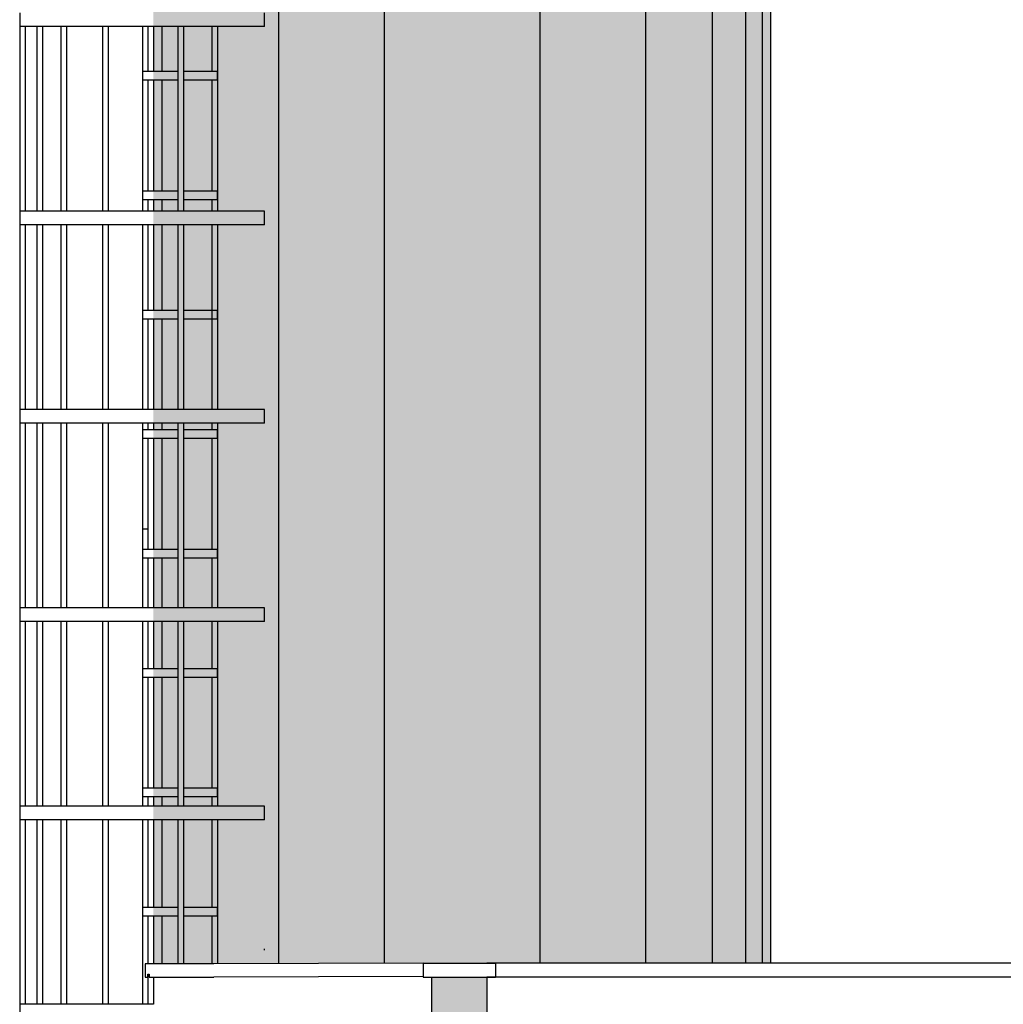
# Model space of a CAD drawing. Extents: x -445 to 273, y -835 to -512.
# Drawn here: x -38 to -34, y -805 to -801 of the extents above; entities that cross this region are included whole.
import ezdxf

# ---------------------------------------------------------------- set-up
doc = ezdxf.new("R2010")
doc.units = 0
doc.header["$LTSCALE"] = 0.2
doc.layers.get('0').update_dxf_attribs({"color": 6, "linetype": 'CONTINUOUS'})
for name, color, linetype in [('AR-ESQ', 2, 'CONTINUOUS'), ('AR-HATCH', 254, 'CONTINUOUS'), ('ARQ-ALV-CORTE', 5, 'CONTINUOUS'), ('ARQ-ALV-VISTA1', 1, 'CONTINUOUS'), ('ARQ-TLH-VISTA2', 1, 'CONTINUOUS'), ('ESCADA', 1, 'CONTINUOUS'), ('PORTAL_VTA_DIST', 2, 'CONTINUOUS'), ('PRES-AMA', 40, 'CONTINUOUS'), ('PRES-AZUL', 164, 'CONTINUOUS')]:
    doc.layers.add(name, color=color, linetype=linetype)
pattern_1 = [(0, (0, 0), (0, 6.985), [5.08, -1.905]), (90, (0, 0), (-6.985, 4e-16), [5.08, -1.905])]

msp = doc.modelspace()

# ---------------------------------------------------------------- hatches: boundary and pattern name
at = {"layer": 'AR-HATCH'}
h = msp.add_hatch(color=256, dxfattribs=at)
h.dxf.hatch_style = 1
h.paths.add_polyline_path([(-36.0269, -809.1746), (-35.827, -809.1746), (-35.827, -808.0846), (-35.8269, -804.8846), (-36.0269, -804.8846)])
at = {"layer": 'PRES-AMA'}
h = msp.add_hatch(color=256, dxfattribs=at)
h.dxf.hatch_style = 1
h.paths.add_polyline_path([(-37.0269, -799.1746), (-35.6363, -799.1746), (-36.8092, -804.8365), (-37.0269, -804.8346)])
h.paths.add_polyline_path([(-35.6363, -799.1746), (-35.2563, -799.1746), (-36.0569, -804.8346), (-36.8092, -804.8365)])
h.paths.add_polyline_path([(-35.2563, -799.1746), (-35.0163, -799.1746), (-35.7968, -804.8346), (-36.0569, -804.8346)])
h.paths.add_polyline_path([(-35.0163, -799.1746), (-34.8063, -799.1746), (-34.8063, -804.8346), (-35.7968, -804.8346)])
at = {"layer": 'PRES-AZUL'}
h = msp.add_hatch(dxfattribs=at)
h.set_pattern_fill('ANGLE', color=160)
h.set_pattern_definition(pattern_1)
h.paths.add_polyline_path([(-37.5082, -799.2706), (-37.5082, -799.3206), (-36.6269, -799.3206), (-36.6269, -799.2706)])
h.paths.add_polyline_path([(-37.5082, -799.9846), (-37.5082, -800.0346), (-36.6269, -800.0346), (-36.6269, -799.9846)])
h.paths.add_polyline_path([(-37.5082, -800.6986), (-37.5082, -800.7486), (-36.6269, -800.7486), (-36.6269, -800.6986)])
h.paths.add_polyline_path([(-37.5082, -801.4126), (-37.5082, -801.4626), (-36.6269, -801.4626), (-36.6269, -801.4126)])
edge = h.paths.add_edge_path()
edge.add_line((-36.8166, -799.3206), (-36.8166, -799.4746))
edge.add_line((-36.7966, -799.3206), (-36.7966, -799.4746))
edge.add_line((-37.0468, -799.3206), (-37.0468, -799.4746))
edge.add_line((-37.0668, -799.3206), (-37.0668, -799.4746))
edge.add_line((-36.9187, -799.5046), (-36.7966, -799.5046))
edge.add_line((-36.7966, -799.5046), (-36.7966, -799.4746))
edge.add_line((-36.7966, -799.4746), (-36.9187, -799.4746))
edge.add_line((-36.9387, -799.4746), (-37.0668, -799.4746))
edge.add_line((-37.0668, -799.4746), (-37.0668, -799.5046))
edge.add_line((-37.0668, -799.5046), (-36.9387, -799.5046))
edge.add_line((-36.8166, -799.5046), (-36.8166, -799.9046))
edge.add_line((-36.7966, -799.4746), (-36.7966, -799.9046))
edge.add_line((-37.0468, -799.5046), (-37.0468, -799.9046))
edge.add_line((-37.0668, -799.5046), (-37.0668, -799.9046))
edge.add_line((-36.9187, -799.9346), (-36.7966, -799.9346))
edge.add_line((-36.7966, -799.9346), (-36.7966, -799.9046))
edge.add_line((-36.7966, -799.9046), (-36.9187, -799.9046))
edge.add_line((-36.9387, -799.9046), (-37.0668, -799.9046))
edge.add_line((-37.0668, -799.9046), (-37.0668, -799.9346))
edge.add_line((-37.0668, -799.9346), (-36.9387, -799.9346))
edge.add_line((-36.8166, -800.0346), (-36.8166, -800.3346))
edge.add_line((-36.8166, -799.9346), (-36.8166, -799.9846))
edge.add_line((-36.7966, -800.0346), (-36.7966, -800.3346))
edge.add_line((-36.7966, -799.9046), (-36.7966, -799.9846))
edge.add_line((-37.0468, -800.0346), (-37.0468, -800.3346))
edge.add_line((-37.0468, -799.9346), (-37.0468, -799.9846))
edge.add_line((-37.0668, -800.0346), (-37.0668, -800.3346))
edge.add_line((-37.0668, -799.9346), (-37.0668, -799.9846))
edge.add_line((-36.9187, -800.3646), (-36.7966, -800.3646))
edge.add_line((-36.7966, -800.3646), (-36.7966, -800.3346))
edge.add_line((-36.7966, -800.3346), (-36.9187, -800.3346))
edge.add_line((-36.9387, -800.3346), (-37.0668, -800.3346))
edge.add_line((-37.0668, -800.3346), (-37.0668, -800.3646))
edge.add_line((-37.0668, -800.3646), (-36.9387, -800.3646))
edge.add_line((-36.8166, -800.7486), (-36.8166, -800.7646))
edge.add_line((-36.8166, -800.3646), (-36.8166, -800.6986))
edge.add_line((-36.7966, -800.7486), (-36.7966, -800.7646))
edge.add_line((-36.7966, -800.3346), (-36.7966, -800.6986))
edge.add_line((-37.0468, -800.7486), (-37.0468, -800.7646))
edge.add_line((-37.0468, -800.3646), (-37.0468, -800.6986))
edge.add_line((-37.0668, -800.7486), (-37.0668, -800.7646))
edge.add_line((-37.0668, -800.3646), (-37.0668, -800.6986))
edge.add_line((-36.9187, -800.7946), (-36.7966, -800.7946))
edge.add_line((-36.7966, -800.7946), (-36.7966, -800.7646))
edge.add_line((-36.7966, -800.7646), (-36.9187, -800.7646))
edge.add_line((-36.9387, -800.7646), (-37.0668, -800.7646))
edge.add_line((-37.0668, -800.7646), (-37.0668, -800.7946))
edge.add_line((-37.0668, -800.7946), (-36.9387, -800.7946))
edge.add_line((-36.8166, -800.7946), (-36.8166, -801.1946))
edge.add_line((-36.7966, -800.7646), (-36.7966, -801.1946))
edge.add_line((-37.0468, -800.7946), (-37.0468, -801.1946))
edge.add_line((-37.0668, -800.7946), (-37.0668, -801.1946))
edge.add_line((-36.9187, -801.2252), (-36.7966, -801.2252))
edge.add_line((-36.7966, -801.2252), (-36.7966, -801.1952))
edge.add_line((-36.7966, -801.1952), (-36.9187, -801.1952))
edge.add_line((-36.9387, -801.1952), (-37.0668, -801.1952))
edge.add_line((-37.0668, -801.1952), (-37.0668, -801.2252))
edge.add_line((-37.0668, -801.2252), (-36.9387, -801.2252))
edge.add_line((-36.8166, -801.4626), (-36.8166, -801.6252))
edge.add_line((-36.8166, -801.2252), (-36.8166, -801.4126))
edge.add_line((-36.7966, -801.4626), (-36.7966, -801.6252))
edge.add_line((-36.7966, -801.1952), (-36.7966, -801.4126))
edge.add_line((-37.0468, -801.4626), (-37.0468, -801.6252))
edge.add_line((-37.0468, -801.2252), (-37.0468, -801.4126))
edge.add_line((-37.0668, -801.4626), (-37.0668, -801.6252))
edge.add_line((-37.0668, -801.2252), (-37.0668, -801.4126))
edge.add_line((-36.9187, -801.6546), (-36.7966, -801.6546))
edge.add_line((-36.7966, -801.6546), (-36.7966, -801.6246))
edge.add_line((-36.7966, -801.6246), (-36.9187, -801.6246))
edge.add_line((-36.9387, -801.6246), (-37.0668, -801.6246))
edge.add_line((-37.0668, -801.6246), (-37.0668, -801.6546))
edge.add_line((-37.0668, -801.6546), (-36.9387, -801.6546))
edge.add_line((-37.3402, -799.3206), (-37.3402, -799.9846))
edge.add_line((-37.3602, -799.3206), (-37.3602, -799.9846))
edge.add_line((-37.4882, -799.3206), (-37.4882, -799.9846))
edge.add_line((-37.4261, -799.3206), (-37.4261, -799.9846))
edge.add_line((-37.4461, -799.3206), (-37.4461, -799.9846))
edge.add_line((-37.1902, -799.3206), (-37.1902, -799.9846))
edge.add_line((-37.2102, -799.3206), (-37.2102, -799.9846))
edge.add_line((-36.9187, -799.3206), (-36.9187, -799.9846))
edge.add_line((-36.9387, -799.3206), (-36.9387, -799.9846))
edge.add_line((-37.3402, -800.0346), (-37.3402, -800.6986))
edge.add_line((-37.3602, -800.0346), (-37.3602, -800.6986))
edge.add_line((-37.4882, -800.0346), (-37.4882, -800.6986))
edge.add_line((-37.5082, -800.0346), (-37.5082, -800.6986))
edge.add_line((-37.4261, -800.0346), (-37.4261, -800.6986))
edge.add_line((-37.4461, -800.0346), (-37.4461, -800.6986))
edge.add_line((-37.1902, -800.0346), (-37.1902, -800.6986))
edge.add_line((-37.2102, -800.0346), (-37.2102, -800.6986))
edge.add_line((-36.9187, -800.0346), (-36.9187, -800.6986))
edge.add_line((-36.9387, -800.0346), (-36.9387, -800.6986))
edge.add_line((-37.3402, -800.7486), (-37.3402, -801.4126))
edge.add_line((-37.3602, -800.7486), (-37.3602, -801.4126))
edge.add_line((-37.4882, -800.7486), (-37.4882, -801.4126))
edge.add_line((-37.5082, -800.7486), (-37.5082, -801.4126))
edge.add_line((-37.4261, -800.7486), (-37.4261, -801.4126))
edge.add_line((-37.4461, -800.7486), (-37.4461, -801.4126))
edge.add_line((-37.1902, -800.7486), (-37.1902, -801.4126))
edge.add_line((-37.2102, -800.7486), (-37.2102, -801.4126))
edge.add_line((-36.9187, -800.7486), (-36.9187, -801.4126))
edge.add_line((-36.9387, -800.7486), (-36.9387, -801.4126))
edge.add_line((-37.0269, -801.4626), (-37.0269, -801.6246))
edge.add_line((-37.0269, -801.2252), (-37.0269, -801.4126))
edge.add_line((-37.0269, -800.7946), (-37.0269, -801.1952))
edge.add_line((-37.0269, -800.7486), (-37.0269, -800.7646))
edge.add_line((-37.0269, -800.3646), (-37.0269, -800.6986))
edge.add_line((-37.0269, -800.0346), (-37.0269, -800.3346))
edge.add_line((-37.0269, -799.9346), (-37.0269, -799.9846))
edge.add_line((-37.0269, -799.5046), (-37.0269, -799.9046))
edge.add_line((-37.0269, -799.3206), (-37.0269, -799.4746))
edge.add_line((-36.9969, -801.4626), (-36.9969, -801.6246))
edge.add_line((-36.9969, -801.2252), (-36.9969, -801.4126))
edge.add_line((-36.9969, -800.7946), (-36.9969, -801.1952))
edge.add_line((-36.9969, -800.7486), (-36.9969, -800.7646))
edge.add_line((-36.9969, -800.3646), (-36.9969, -800.6986))
edge.add_line((-36.9969, -800.0346), (-36.9969, -800.3346))
edge.add_line((-36.9969, -799.9346), (-36.9969, -799.9846))
edge.add_line((-36.9969, -799.5046), (-36.9969, -799.9046))
edge.add_line((-36.9969, -799.3206), (-36.9969, -799.4746))
h = msp.add_hatch(dxfattribs=at)
h.set_pattern_fill('ANGLE', color=160)
h.set_pattern_definition(pattern_1)
h.paths.add_polyline_path([(-36.9187, -799.4746), (-36.7966, -799.4746), (-36.7966, -799.5046), (-36.9187, -799.5046)])
h.paths.add_polyline_path([(-36.8166, -799.3206), (-36.7966, -799.3206), (-36.7966, -799.4746), (-36.8166, -799.4746)])
h.paths.add_polyline_path([(-36.8166, -799.5046), (-36.7966, -799.5046), (-36.7966, -799.9046), (-36.8166, -799.9046)])
h.paths.add_polyline_path([(-36.8166, -799.9346), (-36.7966, -799.9346), (-36.7966, -799.9846), (-36.8166, -799.9846)])
h.paths.add_polyline_path([(-36.9187, -799.9046), (-36.7966, -799.9046), (-36.7966, -799.9346), (-36.8166, -799.9346), (-36.9187, -799.9346)])
h.paths.add_polyline_path([(-37.0668, -799.9046), (-36.9387, -799.9046), (-36.9387, -799.9346), (-37.0668, -799.9346)])
h.paths.add_polyline_path([(-37.0668, -799.4746), (-36.9387, -799.4746), (-36.9387, -799.5046), (-37.0668, -799.5046)])
h.paths.add_polyline_path([(-37.0668, -799.3206), (-37.0468, -799.3206), (-37.0468, -799.4746), (-37.0668, -799.4746)])
h.paths.add_polyline_path([(-37.0668, -799.5046), (-37.0468, -799.5046), (-37.0468, -799.9046), (-37.0668, -799.9046)])
h.paths.add_polyline_path([(-37.0668, -799.9346), (-37.0468, -799.9346), (-37.0468, -799.9846), (-37.0668, -799.9846)])
h.paths.add_polyline_path([(-37.0668, -800.0346), (-37.0468, -800.0346), (-37.0468, -800.3346), (-37.0668, -800.3346)])
h.paths.add_polyline_path([(-37.0668, -800.3346), (-36.9387, -800.3346), (-36.9387, -800.3646), (-37.0668, -800.3646)])
h.paths.add_polyline_path([(-37.0668, -800.3646), (-37.0468, -800.3646), (-37.0468, -800.6986), (-37.0668, -800.6986)])
h.paths.add_polyline_path([(-36.9187, -800.3346), (-36.7966, -800.3346), (-36.7966, -800.3646), (-36.9187, -800.3646)])
h.paths.add_polyline_path([(-36.8166, -800.0346), (-36.7966, -800.0346), (-36.7966, -800.3346), (-36.8166, -800.3346)])
h.paths.add_polyline_path([(-36.8166, -800.3646), (-36.7966, -800.3646), (-36.7966, -800.6986), (-36.8166, -800.6986)])
h.paths.add_polyline_path([(-36.8166, -801.2252), (-36.7966, -801.2252), (-36.7966, -801.4126), (-36.8166, -801.4126)])
h.paths.add_polyline_path([(-36.9187, -801.1952), (-36.7966, -801.1952), (-36.7966, -801.2252), (-36.8166, -801.2252), (-36.9187, -801.2252)])
h.paths.add_polyline_path([(-36.8166, -800.7946), (-36.7966, -800.7946), (-36.7966, -801.1952), (-36.8166, -801.1952)])
h.paths.add_polyline_path([(-36.8166, -800.7486), (-36.7966, -800.7486), (-36.7966, -800.7646), (-36.8166, -800.7646)])
h.paths.add_polyline_path([(-36.9187, -800.7646), (-36.7966, -800.7646), (-36.7966, -800.7946), (-36.8166, -800.7946), (-36.9187, -800.7946)])
h.paths.add_polyline_path([(-37.0668, -800.7646), (-36.9387, -800.7646), (-36.9387, -800.7946), (-37.0668, -800.7946)])
h.paths.add_polyline_path([(-37.0668, -800.7486), (-37.0468, -800.7486), (-37.0468, -800.7646), (-37.0668, -800.7646)])
h.paths.add_polyline_path([(-37.0668, -800.7946), (-37.0468, -800.7946), (-37.0468, -801.1952), (-37.0668, -801.1952)])
h.paths.add_polyline_path([(-37.0668, -801.1952), (-36.9387, -801.1952), (-36.9387, -801.2252), (-37.0668, -801.2252)])
h.paths.add_polyline_path([(-37.0668, -801.2252), (-37.0468, -801.2252), (-37.0468, -801.4126), (-37.0668, -801.4126)])
h.paths.add_polyline_path([(-37.0668, -801.6246), (-36.9387, -801.6246), (-36.9387, -801.6546), (-37.0668, -801.6546)])
h.paths.add_polyline_path([(-37.0668, -801.4626), (-37.0468, -801.4626), (-37.0468, -801.6246), (-37.0668, -801.6246)])
h.paths.add_polyline_path([(-37.0668, -801.6546), (-37.0468, -801.6546), (-37.0468, -802.0546), (-37.0668, -802.0546)])
h.paths.add_polyline_path([(-37.0668, -802.0546), (-36.9387, -802.0546), (-36.9387, -802.0846), (-37.0668, -802.0846)])
h.paths.add_polyline_path([(-37.0668, -802.0846), (-37.0468, -802.0846), (-37.0468, -802.1266), (-37.0668, -802.1266)])
h.paths.add_polyline_path([(-36.8166, -802.0846), (-36.7966, -802.0846), (-36.7966, -802.1266), (-36.8166, -802.1266)])
h.paths.add_polyline_path([(-36.9187, -802.0546), (-36.7966, -802.0546), (-36.7966, -802.0846), (-36.9187, -802.0846)])
h.paths.add_polyline_path([(-36.8166, -801.6546), (-36.7966, -801.6546), (-36.7966, -802.0546), (-36.8166, -802.0546)])
h.paths.add_polyline_path([(-36.9187, -801.6246), (-36.7966, -801.6246), (-36.7966, -801.6546), (-36.9187, -801.6546)])
h.paths.add_polyline_path([(-36.8166, -801.4626), (-36.7966, -801.4626), (-36.7966, -801.6246), (-36.8166, -801.6246)])
h.paths.add_polyline_path([(-36.9187, -802.4846), (-36.8169, -802.4846), (-36.8169, -802.5146), (-36.9187, -802.5146)])
h.paths.add_polyline_path([(-36.8169, -802.4846), (-36.7966, -802.4846), (-36.7966, -802.5146), (-36.8169, -802.5146)])
h.paths.add_polyline_path([(-36.8166, -802.1766), (-36.7966, -802.1766), (-36.7966, -802.4846), (-36.8166, -802.4846)])
h.paths.add_polyline_path([(-36.8166, -802.5146), (-36.7966, -802.5146), (-36.7966, -802.8406), (-36.8166, -802.8406)])
h.paths.add_polyline_path([(-37.0668, -802.4846), (-36.9387, -802.4846), (-36.9387, -802.5146), (-37.0668, -802.5146)])
h.paths.add_polyline_path([(-37.0668, -802.1766), (-37.0468, -802.1766), (-37.0468, -802.4846), (-37.0668, -802.4846)])
h.paths.add_polyline_path([(-37.0668, -802.5146), (-37.0468, -802.5146), (-37.0468, -802.8406), (-37.0668, -802.8406)])
h.paths.add_polyline_path([(-37.0668, -802.9146), (-36.9387, -802.9146), (-36.9387, -802.9446), (-37.0668, -802.9446)])
h.paths.add_polyline_path([(-37.0668, -802.8906), (-37.0468, -802.8906), (-37.0468, -802.9146), (-37.0668, -802.9146)])
h.paths.add_polyline_path([(-37.0668, -802.9446), (-37.0468, -802.9446), (-37.0468, -803.3446), (-37.0668, -803.3446)])
h.paths.add_polyline_path([(-37.0668, -803.3446), (-36.9387, -803.3446), (-36.9387, -803.3746), (-37.0668, -803.3746)])
h.paths.add_polyline_path([(-37.0668, -803.3746), (-37.0468, -803.3746), (-37.0468, -803.5546), (-37.0668, -803.5546)])
h.paths.add_polyline_path([(-36.9187, -803.3446), (-36.7966, -803.3446), (-36.7966, -803.3746), (-36.9187, -803.3746)])
h.paths.add_polyline_path([(-36.8166, -803.3746), (-36.7966, -803.3746), (-36.7966, -803.5546), (-36.8166, -803.5546)])
h.paths.add_polyline_path([(-36.8166, -802.9446), (-36.7966, -802.9446), (-36.7966, -803.3446), (-36.8166, -803.3446)])
h.paths.add_polyline_path([(-36.9187, -802.9146), (-36.7966, -802.9146), (-36.7966, -802.9446), (-36.9187, -802.9446)])
h.paths.add_polyline_path([(-36.8166, -802.8906), (-36.7966, -802.8906), (-36.7966, -802.9146), (-36.8166, -802.9146)])
h.paths.add_polyline_path([(-36.9187, -803.7746), (-36.7966, -803.7746), (-36.7966, -803.8046), (-36.9187, -803.8046)])
h.paths.add_polyline_path([(-36.8166, -803.6046), (-36.7966, -803.6046), (-36.7966, -803.7746), (-36.8166, -803.7746)])
h.paths.add_polyline_path([(-36.8166, -803.8046), (-36.7966, -803.8046), (-36.7966, -804.2046), (-36.8166, -804.2046)])
h.paths.add_polyline_path([(-36.8166, -804.2346), (-36.7966, -804.2346), (-36.7966, -804.2686), (-36.8166, -804.2686)])
h.paths.add_polyline_path([(-36.9187, -804.2046), (-36.7966, -804.2046), (-36.7966, -804.2346), (-36.8166, -804.2346), (-36.9187, -804.2346)])
h.paths.add_polyline_path([(-37.0668, -804.2046), (-36.9387, -804.2046), (-36.9387, -804.2346), (-37.0668, -804.2346)])
h.paths.add_polyline_path([(-37.0668, -804.2346), (-37.0468, -804.2346), (-37.0468, -804.2686), (-37.0668, -804.2686)])
h.paths.add_polyline_path([(-37.0668, -803.8046), (-37.0468, -803.8046), (-37.0468, -804.2046), (-37.0668, -804.2046)])
h.paths.add_polyline_path([(-37.0668, -803.7746), (-36.9387, -803.7746), (-36.9387, -803.8046), (-37.0668, -803.8046)])
h.paths.add_polyline_path([(-37.0668, -803.6046), (-37.0468, -803.6046), (-37.0468, -803.7746), (-37.0668, -803.7746)])
h.paths.add_polyline_path([(-37.0668, -804.6346), (-36.9387, -804.6346), (-36.9387, -804.6646), (-37.0668, -804.6646)])
h.paths.add_polyline_path([(-37.0668, -804.3186), (-37.0468, -804.3186), (-37.0468, -804.6346), (-37.0668, -804.6346)])
h.paths.add_polyline_path([(-37.0668, -804.6646), (-37.0468, -804.6646), (-37.0468, -804.9826), (-37.0668, -804.9826)])
h.paths.add_polyline_path([(-36.9187, -804.6346), (-36.7966, -804.6346), (-36.7966, -804.6646), (-36.9187, -804.6646)])
h.paths.add_polyline_path([(-36.8166, -804.3186), (-36.7966, -804.3186), (-36.7966, -804.6346), (-36.8166, -804.6346)])
h.paths.add_polyline_path([(-36.8166, -804.6646), (-36.7966, -804.6646), (-36.7966, -804.9826), (-36.8166, -804.9826)])
h.paths.add_polyline_path([(-36.9187, -805.0646), (-36.7966, -805.0646), (-36.7966, -805.0946), (-36.9187, -805.0946)])
h.paths.add_polyline_path([(-36.8166, -805.0326), (-36.7966, -805.0326), (-36.7966, -805.0646), (-36.8166, -805.0646)])
h.paths.add_polyline_path([(-37.0668, -805.0646), (-36.9387, -805.0646), (-36.9387, -805.0946), (-37.0668, -805.0946)])
h.paths.add_polyline_path([(-37.0668, -805.0326), (-37.0468, -805.0326), (-37.0468, -805.0646), (-37.0668, -805.0646)])
h.paths.add_polyline_path([(-37.0668, -805.0946), (-37.0468, -805.0946), (-37.0468, -805.4946), (-37.0668, -805.4946)])
h.paths.add_polyline_path([(-36.8166, -805.0946), (-36.7966, -805.0946), (-36.7966, -805.4946), (-36.8166, -805.4946)])
h.paths.add_polyline_path([(-36.9187, -805.4946), (-36.7966, -805.4946), (-36.7966, -805.5246), (-36.9187, -805.5246)])
h.paths.add_polyline_path([(-36.8166, -805.5246), (-36.7966, -805.5246), (-36.7966, -805.6966), (-36.8166, -805.6966)])
h.paths.add_polyline_path([(-37.0269, -805.4946), (-36.9969, -805.4946), (-36.9969, -805.5246), (-37.0269, -805.5246)])
h.paths.add_polyline_path([(-36.9969, -805.4946), (-36.9387, -805.4946), (-36.9387, -805.5246), (-36.9969, -805.5246)])
h.paths.add_polyline_path([(-37.0668, -805.4946), (-37.0269, -805.4946), (-37.0269, -805.5246), (-37.0668, -805.5246)])
h.paths.add_polyline_path([(-37.0668, -805.5246), (-37.0468, -805.5246), (-37.0468, -805.6966), (-37.0668, -805.6966)])
h.paths.add_polyline_path([(-36.8166, -806.3846), (-36.7966, -806.3846), (-36.7966, -806.4106), (-36.8166, -806.4106)])
h.paths.add_polyline_path([(-36.9187, -806.3546), (-36.7966, -806.3546), (-36.7966, -806.3846), (-36.9187, -806.3846)])
h.paths.add_polyline_path([(-36.8166, -805.9546), (-36.7966, -805.9546), (-36.7966, -806.3546), (-36.8166, -806.3546)])
h.paths.add_polyline_path([(-36.9187, -805.9246), (-36.7966, -805.9246), (-36.7966, -805.9546), (-36.8166, -805.9546), (-36.9187, -805.9546)])
h.paths.add_polyline_path([(-36.8166, -805.7466), (-36.7966, -805.7466), (-36.7966, -805.9246), (-36.8166, -805.9246)])
h.paths.add_polyline_path([(-36.9969, -805.9246), (-36.9387, -805.9246), (-36.9387, -805.9546), (-36.9969, -805.9546)])
h.paths.add_polyline_path([(-37.0269, -805.9246), (-36.9969, -805.9246), (-36.9969, -805.9546), (-37.0269, -805.9546)])
h.paths.add_polyline_path([(-37.0668, -805.9246), (-37.0269, -805.9246), (-37.0269, -805.9546), (-37.0668, -805.9546)])
h.paths.add_polyline_path([(-37.0668, -805.7946), (-37.0468, -805.7946), (-37.0468, -805.9246), (-37.0668, -805.9246)])
h.paths.add_polyline_path([(-37.0668, -805.7466), (-37.0468, -805.7466), (-37.0468, -805.7946), (-37.0668, -805.7946)])
h.paths.add_polyline_path([(-37.0668, -805.9546), (-37.0468, -805.9546), (-37.0468, -806.3546), (-37.0668, -806.3546)])
h.paths.add_polyline_path([(-37.0668, -806.3546), (-37.0468, -806.3546), (-37.0269, -806.3546), (-37.0269, -806.3846), (-37.0668, -806.3846)])
h.paths.add_polyline_path([(-37.0269, -806.3546), (-36.9969, -806.3546), (-36.9969, -806.3846), (-37.0269, -806.3846)])
h.paths.add_polyline_path([(-36.9969, -806.3546), (-36.9387, -806.3546), (-36.9387, -806.3846), (-36.9969, -806.3846)])
h.paths.add_polyline_path([(-37.0668, -806.3946), (-37.0468, -806.3946), (-37.0468, -806.4106), (-37.0668, -806.4106)])
h.paths.add_polyline_path([(-37.0668, -806.3846), (-37.0468, -806.3846), (-37.0468, -806.3946), (-37.0668, -806.3946)])
h.paths.add_polyline_path([(-37.0668, -806.4606), (-37.0468, -806.4606), (-37.0468, -806.7846), (-37.0668, -806.7846)])
h.paths.add_polyline_path([(-37.0668, -806.7846), (-37.0468, -806.7846), (-37.0269, -806.7846), (-37.0269, -806.8146), (-37.0668, -806.8146)])
h.paths.add_polyline_path([(-37.0269, -806.7846), (-36.9969, -806.7846), (-36.9969, -806.8146), (-37.0269, -806.8146)])
h.paths.add_polyline_path([(-36.9969, -806.7846), (-36.9387, -806.7846), (-36.9387, -806.8146), (-36.9969, -806.8146)])
h.paths.add_polyline_path([(-36.9187, -806.7846), (-36.7966, -806.7846), (-36.7966, -806.8146), (-36.9187, -806.8146)])
h.paths.add_polyline_path([(-36.8166, -806.4606), (-36.7966, -806.4606), (-36.7966, -806.7846), (-36.8166, -806.7846)])
h.paths.add_polyline_path([(-36.8166, -806.8146), (-36.7966, -806.8146), (-36.7966, -807.1246), (-36.8166, -807.1246)])
h.paths.add_polyline_path([(-37.0668, -806.8146), (-37.0468, -806.8146), (-37.0468, -807.0846), (-37.0668, -807.0846)])
h.paths.add_polyline_path([(-37.0668, -807.0846), (-37.0468, -807.0846), (-37.0468, -807.1246), (-37.0668, -807.1246)])
h.paths.add_polyline_path([(-37.0668, -807.1746), (-37.0468, -807.1746), (-37.0468, -807.2146), (-37.0668, -807.2146)])
h.paths.add_polyline_path([(-37.0668, -807.2146), (-36.7966, -807.2146), (-36.7966, -807.2446), (-37.0668, -807.2446)])
h.paths.add_polyline_path([(-36.8166, -807.1746), (-36.7966, -807.1746), (-36.7966, -807.2146), (-36.8166, -807.2146)])
h.paths.add_polyline_path([(-37.0668, -807.6446), (-36.7966, -807.6446), (-36.7966, -807.6746), (-37.0668, -807.6746)])
h.paths.add_polyline_path([(-36.8166, -807.2446), (-36.7966, -807.2446), (-36.7966, -807.6446), (-36.8166, -807.6446)])
h.paths.add_polyline_path([(-37.0668, -807.2446), (-37.0468, -807.2446), (-37.0468, -807.6446), (-37.0668, -807.6446)])
h = msp.add_hatch(dxfattribs=at)
h.set_pattern_fill('ANGLE', color=160)
h.set_pattern_definition([(0, (1e-14, -2.142), (0, 6.985), [5.08, -1.905]), (90, (1e-14, -2.142), (-6.985, 4e-16), [5.08, -1.905])])
h.paths.add_polyline_path([(-37.5082, -801.4626), (-37.4882, -801.4626), (-37.4882, -802.1266), (-37.5082, -802.1266)])
h.paths.add_polyline_path([(-37.4461, -801.4626), (-37.4261, -801.4626), (-37.4261, -802.1266), (-37.4461, -802.1266)])
h.paths.add_polyline_path([(-37.3602, -801.4626), (-37.3402, -801.4626), (-37.3402, -802.1266), (-37.3602, -802.1266)])
h.paths.add_polyline_path([(-37.2102, -801.4626), (-37.1902, -801.4626), (-37.1902, -802.1266), (-37.2102, -802.1266)])
h.paths.add_polyline_path([(-36.9387, -801.4626), (-36.9187, -801.4626), (-36.9187, -802.1266), (-36.9387, -802.1266)])
h = msp.add_hatch(dxfattribs=at)
h.set_pattern_fill('ANGLE', color=160)
h.set_pattern_definition([(0, (1e-14, -2.856), (0, 6.985), [5.08, -1.905]), (90, (1e-14, -2.856), (-6.985, 4e-16), [5.08, -1.905])])
h.paths.add_polyline_path([(-37.5082, -802.1266), (-37.5082, -802.1766), (-36.6269, -802.1766), (-36.6269, -802.1266)])
h.paths.add_polyline_path([(-37.5082, -802.8406), (-37.5082, -802.8906), (-36.6269, -802.8906), (-36.6269, -802.8406)])
h.paths.add_polyline_path([(-37.5082, -803.5546), (-37.5082, -803.6046), (-36.6269, -803.6046), (-36.6269, -803.5546)])
h.paths.add_polyline_path([(-37.5082, -804.2686), (-37.5082, -804.3186), (-36.6269, -804.3186), (-36.6269, -804.2686)])
edge = h.paths.add_edge_path()
edge.add_line((-36.8166, -802.1766), (-36.8166, -802.3306))
edge.add_line((-36.7966, -802.1766), (-36.7966, -802.3306))
edge.add_line((-37.0468, -802.1766), (-37.0468, -802.3306))
edge.add_line((-37.0668, -802.1766), (-37.0668, -802.3306))
edge.add_line((-36.9187, -802.3606), (-36.7966, -802.3606))
edge.add_line((-36.7966, -802.3606), (-36.7966, -802.3306))
edge.add_line((-36.7966, -802.3306), (-36.9187, -802.3306))
edge.add_line((-36.9387, -802.3306), (-37.0668, -802.3306))
edge.add_line((-37.0668, -802.3306), (-37.0668, -802.3606))
edge.add_line((-37.0668, -802.3606), (-36.9387, -802.3606))
edge.add_line((-36.8166, -802.3606), (-36.8166, -802.7606))
edge.add_line((-36.7966, -802.3306), (-36.7966, -802.7606))
edge.add_line((-37.0468, -802.3606), (-37.0468, -802.7606))
edge.add_line((-37.0668, -802.3606), (-37.0668, -802.7606))
edge.add_line((-36.9187, -802.7906), (-36.7966, -802.7906))
edge.add_line((-36.7966, -802.7906), (-36.7966, -802.7606))
edge.add_line((-36.7966, -802.7606), (-36.9187, -802.7606))
edge.add_line((-36.9387, -802.7606), (-37.0668, -802.7606))
edge.add_line((-37.0668, -802.7606), (-37.0668, -802.7906))
edge.add_line((-37.0668, -802.7906), (-36.9387, -802.7906))
edge.add_line((-36.8166, -802.8906), (-36.8166, -803.1906))
edge.add_line((-36.8166, -802.7906), (-36.8166, -802.8406))
edge.add_line((-36.7966, -802.8906), (-36.7966, -803.1906))
edge.add_line((-36.7966, -802.7606), (-36.7966, -802.8406))
edge.add_line((-37.0468, -802.8906), (-37.0468, -803.1906))
edge.add_line((-37.0468, -802.7906), (-37.0468, -802.8406))
edge.add_line((-37.0668, -802.8906), (-37.0668, -803.1906))
edge.add_line((-37.0668, -802.7906), (-37.0668, -802.8406))
edge.add_line((-36.9187, -803.2206), (-36.7966, -803.2206))
edge.add_line((-36.7966, -803.2206), (-36.7966, -803.1906))
edge.add_line((-36.7966, -803.1906), (-36.9187, -803.1906))
edge.add_line((-36.9387, -803.1906), (-37.0668, -803.1906))
edge.add_line((-37.0668, -803.1906), (-37.0668, -803.2206))
edge.add_line((-37.0668, -803.2206), (-36.9387, -803.2206))
edge.add_line((-36.8166, -803.6046), (-36.8166, -803.6206))
edge.add_line((-36.8166, -803.2206), (-36.8166, -803.5546))
edge.add_line((-36.7966, -803.6046), (-36.7966, -803.6206))
edge.add_line((-36.7966, -803.1906), (-36.7966, -803.5546))
edge.add_line((-37.0468, -803.6046), (-37.0468, -803.6206))
edge.add_line((-37.0468, -803.2206), (-37.0468, -803.5546))
edge.add_line((-37.0668, -803.6046), (-37.0668, -803.6206))
edge.add_line((-37.0668, -803.2206), (-37.0668, -803.5546))
edge.add_line((-36.9187, -803.6506), (-36.7966, -803.6506))
edge.add_line((-36.7966, -803.6506), (-36.7966, -803.6206))
edge.add_line((-36.7966, -803.6206), (-36.9187, -803.6206))
edge.add_line((-36.9387, -803.6206), (-37.0668, -803.6206))
edge.add_line((-37.0668, -803.6206), (-37.0668, -803.6506))
edge.add_line((-37.0668, -803.6506), (-36.9387, -803.6506))
edge.add_line((-36.8166, -803.6506), (-36.8166, -804.0506))
edge.add_line((-36.7966, -803.6206), (-36.7966, -804.0506))
edge.add_line((-37.0468, -803.6506), (-37.0468, -804.0506))
edge.add_line((-37.0668, -803.6506), (-37.0668, -804.0506))
edge.add_line((-36.9187, -804.0812), (-36.7966, -804.0812))
edge.add_line((-36.7966, -804.0812), (-36.7966, -804.0512))
edge.add_line((-36.7966, -804.0512), (-36.9187, -804.0512))
edge.add_line((-36.9387, -804.0512), (-37.0668, -804.0512))
edge.add_line((-37.0668, -804.0512), (-37.0668, -804.0812))
edge.add_line((-37.0668, -804.0812), (-36.9387, -804.0812))
edge.add_line((-36.8166, -804.3186), (-36.8166, -804.4812))
edge.add_line((-36.8166, -804.0812), (-36.8166, -804.2686))
edge.add_line((-36.7966, -804.3186), (-36.7966, -804.4812))
edge.add_line((-36.7966, -804.0512), (-36.7966, -804.2686))
edge.add_line((-37.0468, -804.3186), (-37.0468, -804.4812))
edge.add_line((-37.0468, -804.0812), (-37.0468, -804.2686))
edge.add_line((-37.0668, -804.3186), (-37.0668, -804.4812))
edge.add_line((-37.0668, -804.0812), (-37.0668, -804.2686))
edge.add_line((-36.9187, -804.5106), (-36.7966, -804.5106))
edge.add_line((-36.7966, -804.5106), (-36.7966, -804.4806))
edge.add_line((-36.7966, -804.4806), (-36.9187, -804.4806))
edge.add_line((-36.9387, -804.4806), (-37.0668, -804.4806))
edge.add_line((-37.0668, -804.4806), (-37.0668, -804.5106))
edge.add_line((-37.0668, -804.5106), (-36.9387, -804.5106))
edge.add_line((-37.3402, -802.1766), (-37.3402, -802.8406))
edge.add_line((-37.3602, -802.1766), (-37.3602, -802.8406))
edge.add_line((-37.4882, -802.1766), (-37.4882, -802.8406))
edge.add_line((-37.4261, -802.1766), (-37.4261, -802.8406))
edge.add_line((-37.4461, -802.1766), (-37.4461, -802.8406))
edge.add_line((-37.1902, -802.1766), (-37.1902, -802.8406))
edge.add_line((-37.2102, -802.1766), (-37.2102, -802.8406))
edge.add_line((-36.9187, -802.1766), (-36.9187, -802.8406))
edge.add_line((-36.9387, -802.1766), (-36.9387, -802.8406))
edge.add_line((-37.3402, -802.8906), (-37.3402, -803.5546))
edge.add_line((-37.3602, -802.8906), (-37.3602, -803.5546))
edge.add_line((-37.4882, -802.8906), (-37.4882, -803.5546))
edge.add_line((-37.5082, -802.8906), (-37.5082, -803.5546))
edge.add_line((-37.4261, -802.8906), (-37.4261, -803.5546))
edge.add_line((-37.4461, -802.8906), (-37.4461, -803.5546))
edge.add_line((-37.1902, -802.8906), (-37.1902, -803.5546))
edge.add_line((-37.2102, -802.8906), (-37.2102, -803.5546))
edge.add_line((-36.9187, -802.8906), (-36.9187, -803.5546))
edge.add_line((-36.9387, -802.8906), (-36.9387, -803.5546))
edge.add_line((-37.3402, -803.6046), (-37.3402, -804.2686))
edge.add_line((-37.3602, -803.6046), (-37.3602, -804.2686))
edge.add_line((-37.4882, -803.6046), (-37.4882, -804.2686))
edge.add_line((-37.5082, -803.6046), (-37.5082, -804.2686))
edge.add_line((-37.4261, -803.6046), (-37.4261, -804.2686))
edge.add_line((-37.4461, -803.6046), (-37.4461, -804.2686))
edge.add_line((-37.1902, -803.6046), (-37.1902, -804.2686))
edge.add_line((-37.2102, -803.6046), (-37.2102, -804.2686))
edge.add_line((-36.9187, -803.6046), (-36.9187, -804.2686))
edge.add_line((-36.9387, -803.6046), (-36.9387, -804.2686))
edge.add_line((-37.0269, -804.3186), (-37.0269, -804.4806))
edge.add_line((-37.0269, -804.0812), (-37.0269, -804.2686))
edge.add_line((-37.0269, -803.6506), (-37.0269, -804.0512))
edge.add_line((-37.0269, -803.6046), (-37.0269, -803.6206))
edge.add_line((-37.0269, -803.2206), (-37.0269, -803.5546))
edge.add_line((-37.0269, -802.8906), (-37.0269, -803.1906))
edge.add_line((-37.0269, -802.7906), (-37.0269, -802.8406))
edge.add_line((-37.0269, -802.3606), (-37.0269, -802.7606))
edge.add_line((-37.0269, -802.1766), (-37.0269, -802.3306))
edge.add_line((-36.9969, -804.3186), (-36.9969, -804.4806))
edge.add_line((-36.9969, -804.0812), (-36.9969, -804.2686))
edge.add_line((-36.9969, -803.6506), (-36.9969, -804.0512))
edge.add_line((-36.9969, -803.6046), (-36.9969, -803.6206))
edge.add_line((-36.9969, -803.2206), (-36.9969, -803.5546))
edge.add_line((-36.9969, -802.8906), (-36.9969, -803.1906))
edge.add_line((-36.9969, -802.7906), (-36.9969, -802.8406))
edge.add_line((-36.9969, -802.3606), (-36.9969, -802.7606))
edge.add_line((-36.9969, -802.1766), (-36.9969, -802.3306))
h = msp.add_hatch(dxfattribs=at)
h.set_pattern_fill('ANGLE', color=160)
h.set_pattern_definition([(0, (0, -2.856), (0, 6.985), [5.08, -1.905]), (90, (0, -2.856), (-6.985, 4e-16), [5.08, -1.905])])
h.paths.add_polyline_path([(-37.5082, -802.1766), (-37.4882, -802.1766), (-37.4882, -802.8406), (-37.5082, -802.8406)])
h.paths.add_polyline_path([(-37.4461, -802.1766), (-37.4261, -802.1766), (-37.4261, -802.8406), (-37.4461, -802.8406)])
h.paths.add_polyline_path([(-37.3602, -802.1766), (-37.3402, -802.1766), (-37.3402, -802.8406), (-37.3602, -802.8406)])
h.paths.add_polyline_path([(-37.2102, -802.1766), (-37.1902, -802.1766), (-37.1902, -802.8406), (-37.2102, -802.8406)])
h.paths.add_polyline_path([(-36.9387, -802.1766), (-36.9187, -802.1766), (-36.9187, -802.8406), (-36.9387, -802.8406)])
h = msp.add_hatch(dxfattribs=at)
h.set_pattern_fill('ANGLE', color=160)
h.set_pattern_definition([(0, (1e-14, -3.57), (0, 6.985), [5.08, -1.905]), (90, (1e-14, -3.57), (-6.985, 4e-16), [5.08, -1.905])])
h.paths.add_polyline_path([(-37.5082, -802.8906), (-37.4882, -802.8906), (-37.4882, -803.5546), (-37.5082, -803.5546)])
h.paths.add_polyline_path([(-37.4461, -802.8906), (-37.4261, -802.8906), (-37.4261, -803.5546), (-37.4461, -803.5546)])
h.paths.add_polyline_path([(-37.3602, -802.8906), (-37.3402, -802.8906), (-37.3402, -803.5546), (-37.3602, -803.5546)])
h.paths.add_polyline_path([(-37.2102, -802.8906), (-37.1902, -802.8906), (-37.1902, -803.5546), (-37.2102, -803.5546)])
h.paths.add_polyline_path([(-36.9387, -802.8906), (-36.9187, -802.8906), (-36.9187, -803.5546), (-36.9387, -803.5546)])
h = msp.add_hatch(dxfattribs=at)
h.set_pattern_fill('ANGLE', color=160)
h.set_pattern_definition([(0, (1e-14, -4.284), (0, 6.985), [5.08, -1.905]), (90, (1e-14, -4.284), (-6.985, 4e-16), [5.08, -1.905])])
h.paths.add_polyline_path([(-37.5082, -803.6046), (-37.4882, -803.6046), (-37.4882, -804.2686), (-37.5082, -804.2686)])
h.paths.add_polyline_path([(-37.4461, -803.6046), (-37.4261, -803.6046), (-37.4261, -804.2686), (-37.4461, -804.2686)])
h.paths.add_polyline_path([(-37.3602, -803.6046), (-37.3402, -803.6046), (-37.3402, -804.2686), (-37.3602, -804.2686)])
h.paths.add_polyline_path([(-37.2102, -803.6046), (-37.1902, -803.6046), (-37.1902, -804.2686), (-37.2102, -804.2686)])
h.paths.add_polyline_path([(-36.9387, -803.6046), (-36.9187, -803.6046), (-36.9187, -804.2686), (-36.9387, -804.2686)])
h = msp.add_hatch(dxfattribs=at)
h.set_pattern_fill('ANGLE', color=160)
h.set_pattern_definition([(0, (1e-14, -4.998), (0, 6.985), [5.08, -1.905]), (90, (1e-14, -4.998), (-6.985, 4e-16), [5.08, -1.905])])
h.paths.add_polyline_path([(-37.5082, -804.3186), (-37.4882, -804.3186), (-37.4882, -804.9826), (-37.5082, -804.9826)])
h.paths.add_polyline_path([(-37.4461, -804.3186), (-37.4261, -804.3186), (-37.4261, -804.9826), (-37.4461, -804.9826)])
h.paths.add_polyline_path([(-37.3602, -804.3186), (-37.3402, -804.3186), (-37.3402, -804.9826), (-37.3602, -804.9826)])
h.paths.add_polyline_path([(-37.2102, -804.3186), (-37.1902, -804.3186), (-37.1902, -804.9826), (-37.2102, -804.9826)])
h.paths.add_polyline_path([(-36.9387, -804.3186), (-36.9187, -804.3186), (-36.9187, -804.9826), (-36.9387, -804.9826)])

# ---------------------------------------------------------------- linework, layer by layer
at = {"color": 1}
for p, q in [((-37.0419, -804.8846), (-36.8092, -804.8846)), ((-37.0319, -804.8846), (-36.8568, -804.8846))]:
    msp.add_line(p, q, dxfattribs=at)
at = {"layer": 'AR-ESQ'}
for p, q in [((-30.8769, -804.8346), (-35.8269, -804.8346)), ((-30.8769, -804.8846), (-35.8269, -804.8846))]:
    msp.add_line(p, q, dxfattribs=at)
at = {"layer": 'AR-HATCH'}
for p, q in [((-36.5769, -799.1746), (-36.5769, -804.8359)), ((-36.1969, -799.1746), (-36.1969, -804.8349)), ((-35.6363, -799.1746), (-35.6363, -804.8346)), ((-35.2563, -799.1746), (-35.2563, -804.8346)), ((-35.0163, -799.1746), (-35.0163, -804.8346)), ((-34.8963, -799.1746), (-34.8963, -804.8346)), ((-34.8363, -799.1746), (-34.8363, -804.8346)), ((-36.9969, -801.4626), (-36.9969, -801.6246)), ((-36.9969, -801.6546), (-36.9969, -802.0546)), ((-36.9969, -802.0846), (-36.9969, -802.1266)), ((-36.9969, -802.1766), (-36.9969, -802.4846)), ((-36.8169, -802.1766), (-36.8169, -802.8406)), ((-36.9969, -802.5146), (-36.9969, -802.8406)), ((-36.9969, -802.8906), (-36.9969, -802.9146)), ((-36.9969, -802.9446), (-36.9969, -803.3446)), ((-36.9969, -803.3746), (-36.9969, -803.5546)), ((-36.9969, -803.6046), (-36.9969, -803.7746)), ((-36.9969, -803.8046), (-36.9969, -804.2046)), ((-36.9969, -804.2346), (-36.9969, -804.2686)), ((-36.9969, -804.3186), (-36.9969, -804.6346)), ((-36.9969, -804.6646), (-36.9969, -804.8365))]:
    msp.add_line(p, q, dxfattribs=at)
at = {"layer": 'ARQ-ALV-CORTE'}
for p, q in [((-36.0569, -804.8346), (-36.0569, -804.8846)), ((-36.0569, -804.8346), (-35.7968, -804.8346)), ((-35.7968, -804.8346), (-35.7968, -804.8846)), ((-36.0569, -804.8846), (-35.7968, -804.8846)), ((-36.0269, -804.8846), (-36.0269, -809.1746)), ((-35.8269, -804.8846), (-35.8269, -809.1746))]:
    msp.add_line(p, q, dxfattribs=at)
at = {"layer": 'ARQ-ALV-VISTA1'}
for p, q in [((-36.8092, -804.8365), (-37.0569, -804.8365)), ((-37.0569, -804.8365), (-37.0569, -804.8846)), ((-36.057, -804.8346), (-36.8092, -804.8365)), ((-37.0569, -804.8846), (-37.0469, -804.8846)), ((-37.0469, -804.8846), (-37.0469, -804.8746)), ((-37.0469, -804.8746), (-37.0419, -804.8746)), ((-37.0419, -804.8746), (-37.0419, -804.8846)), ((-36.057, -804.8826), (-36.8092, -804.8846))]:
    msp.add_line(p, q, dxfattribs=at)
at = {"layer": 'ARQ-TLH-VISTA2'}
for p, q in [((-34.8063, -799.1746), (-34.8063, -804.8346)), ((-37.0269, -801.4626), (-37.0269, -801.6246)), ((-37.0269, -801.6546), (-37.0269, -802.0546)), ((-37.0269, -802.0846), (-37.0269, -802.1266)), ((-37.0269, -802.1766), (-37.0269, -802.4846)), ((-37.0269, -802.5146), (-37.0269, -802.8406)), ((-37.0269, -802.8906), (-37.0269, -802.9146)), ((-37.0269, -802.9446), (-37.0269, -803.3446)), ((-37.0269, -803.3746), (-37.0269, -803.5546)), ((-37.0269, -803.6046), (-37.0269, -803.7746)), ((-37.0269, -803.8046), (-37.0269, -804.2046)), ((-37.0269, -804.2346), (-37.0269, -804.2686)), ((-37.0269, -804.3186), (-37.0269, -804.6346)), ((-37.0269, -804.6646), (-37.0269, -804.8365)), ((-37.0269, -804.8846), (-37.0269, -804.9826)), ((-37.0269, -804.8946), (-37.0269, -804.9346))]:
    msp.add_line(p, q, dxfattribs=at)
at = {"layer": 'ESCADA'}
for p, q in [((-37.0668, -801.4626), (-37.0668, -801.6252)), ((-37.0468, -801.4626), (-37.0468, -801.6252)), ((-36.8166, -801.4626), (-36.8166, -801.6252)), ((-36.7966, -801.4626), (-36.7966, -801.6252)), ((-36.7966, -801.6246), (-36.7966, -802.0546)), ((-37.0668, -801.6546), (-37.0668, -802.0546)), ((-37.0468, -801.6546), (-37.0468, -802.0546)), ((-36.8166, -801.6546), (-36.8166, -802.0546)), ((-36.7966, -802.0546), (-36.7966, -802.1266)), ((-37.0668, -802.0846), (-37.0668, -802.1266)), ((-37.0468, -802.0846), (-37.0468, -802.1266)), ((-36.8166, -802.0846), (-36.8166, -802.1266)), ((-37.0668, -802.1766), (-37.0668, -802.4846)), ((-37.0468, -802.1766), (-37.0468, -802.4846)), ((-36.8166, -802.1766), (-36.8166, -802.4846)), ((-36.7966, -802.1766), (-36.7966, -802.4846)), ((-37.0668, -802.5146), (-37.0668, -802.8406)), ((-37.0468, -802.5146), (-37.0468, -802.8406)), ((-36.8166, -802.5146), (-36.8166, -802.8406)), ((-36.7966, -802.4846), (-36.7966, -802.8406)), ((-37.0668, -802.8906), (-37.0668, -802.9146)), ((-37.0468, -802.8906), (-37.0468, -802.9146)), ((-36.8166, -802.8906), (-36.8166, -802.9146)), ((-36.7966, -802.8906), (-36.7966, -802.9146)), ((-36.7966, -802.9146), (-36.7966, -803.3446)), ((-37.0668, -802.9446), (-37.0668, -803.3446)), ((-37.0468, -802.9446), (-37.0468, -803.3446)), ((-36.8166, -802.9446), (-36.8166, -803.3446)), ((-36.7966, -803.3446), (-36.7966, -803.5546)), ((-37.0668, -803.3746), (-37.0668, -803.5546)), ((-37.0468, -803.3746), (-37.0468, -803.5546)), ((-36.8166, -803.3746), (-36.8166, -803.5546)), ((-37.0668, -803.6046), (-37.0668, -803.7746)), ((-37.0468, -803.6046), (-37.0468, -803.7746)), ((-36.8166, -803.6046), (-36.8166, -803.7746)), ((-36.7966, -803.6046), (-36.7966, -803.7746)), ((-36.7966, -803.7746), (-36.7966, -804.2046)), ((-37.0668, -803.8046), (-37.0668, -804.2046)), ((-37.0468, -803.8046), (-37.0468, -804.2046)), ((-36.8166, -803.8046), (-36.8166, -804.2046)), ((-36.7966, -804.2046), (-36.7966, -804.2686)), ((-37.0668, -804.2346), (-37.0668, -804.2686)), ((-37.0468, -804.2346), (-37.0468, -804.2686)), ((-36.8166, -804.2346), (-36.8166, -804.2686)), ((-37.0668, -804.3186), (-37.0668, -804.6346)), ((-37.0468, -804.3186), (-37.0468, -804.6346)), ((-36.8166, -804.3186), (-36.8166, -804.6346)), ((-36.7966, -804.3186), (-36.7966, -804.6346)), ((-36.7966, -804.6346), (-36.7966, -804.8364)), ((-37.0668, -804.6646), (-37.0668, -804.9826)), ((-37.0468, -804.6646), (-37.0468, -804.8365)), ((-36.8166, -804.6646), (-36.8166, -804.8365)), ((-36.8166, -804.8326), (-36.8166, -804.8365)), ((-36.7966, -804.8326), (-36.7966, -804.8364)), ((-37.0468, -804.8746), (-37.0468, -804.9826))]:
    msp.add_line(p, q, dxfattribs=at)
for points in [[(-36.9387, -801.6246), (-37.0668, -801.6246), (-37.0668, -801.6546), (-36.9387, -801.6546)], [(-36.9187, -801.6546), (-36.7966, -801.6546), (-36.7966, -801.6246), (-36.9187, -801.6246)], [(-36.9387, -802.0546), (-37.0668, -802.0546), (-37.0668, -802.0846), (-36.9387, -802.0846)], [(-36.9187, -802.0846), (-36.7966, -802.0846), (-36.7966, -802.0546), (-36.9187, -802.0546)], [(-36.9387, -802.4846), (-37.0668, -802.4846), (-37.0668, -802.5146), (-36.9387, -802.5146)], [(-36.9187, -802.5146), (-36.7966, -802.5146), (-36.7966, -802.4846), (-36.9187, -802.4846)], [(-36.9387, -802.9146), (-37.0668, -802.9146), (-37.0668, -802.9446), (-36.9387, -802.9446)], [(-36.9187, -802.9446), (-36.7966, -802.9446), (-36.7966, -802.9146), (-36.9187, -802.9146)], [(-36.9387, -803.3446), (-37.0668, -803.3446), (-37.0668, -803.3746), (-36.9387, -803.3746)], [(-36.9187, -803.3746), (-36.7966, -803.3746), (-36.7966, -803.3446), (-36.9187, -803.3446)], [(-36.9387, -803.7746), (-37.0668, -803.7746), (-37.0668, -803.8046), (-36.9387, -803.8046)], [(-36.9187, -803.8046), (-36.7966, -803.8046), (-36.7966, -803.7746), (-36.9187, -803.7746)], [(-36.9387, -804.2046), (-37.0668, -804.2046), (-37.0668, -804.2346), (-36.9387, -804.2346)], [(-36.9187, -804.2346), (-36.7966, -804.2346), (-36.7966, -804.2046), (-36.9187, -804.2046)], [(-36.9387, -804.6346), (-37.0668, -804.6346), (-37.0668, -804.6646), (-36.9387, -804.6646)], [(-36.9187, -804.6646), (-36.7966, -804.6646), (-36.7966, -804.6346), (-36.9187, -804.6346)]]:
    msp.add_lwpolyline(points, dxfattribs=at)
at = {"layer": 'PORTAL_VTA_DIST', "color": 1}
for p, q in [((-37.5082, -801.4126), (-37.5082, -801.4626)), ((-36.6269, -801.4626), (-36.6269, -801.4126)), ((-36.6269, -801.4626), (-37.5082, -801.4626)), ((-37.5082, -801.4626), (-37.5082, -802.1266)), ((-37.4882, -801.4626), (-37.4882, -802.1266)), ((-37.4461, -801.4626), (-37.4461, -802.1266)), ((-37.4261, -801.4626), (-37.4261, -802.1266)), ((-37.3602, -801.4626), (-37.3602, -802.1266)), ((-37.3402, -801.4626), (-37.3402, -802.1266)), ((-37.2102, -801.4626), (-37.2102, -802.1266)), ((-37.1902, -801.4626), (-37.1902, -802.1266)), ((-36.9387, -801.4626), (-36.9387, -802.1266)), ((-36.9187, -801.4626), (-36.9187, -802.1266)), ((-36.6269, -802.1266), (-37.5082, -802.1266)), ((-37.5082, -802.1266), (-37.5082, -802.1766)), ((-36.6269, -802.1766), (-36.6269, -802.1266)), ((-36.6269, -802.1766), (-37.5082, -802.1766)), ((-37.5082, -802.1766), (-37.5082, -802.8406)), ((-37.4882, -802.1766), (-37.4882, -802.8406)), ((-37.4461, -802.1766), (-37.4461, -802.8406)), ((-37.4261, -802.1766), (-37.4261, -802.8406)), ((-37.3602, -802.1766), (-37.3602, -802.8406)), ((-37.3402, -802.1766), (-37.3402, -802.8406)), ((-37.2102, -802.1766), (-37.2102, -802.8406)), ((-37.1902, -802.1766), (-37.1902, -802.8406)), ((-36.9387, -802.1766), (-36.9387, -802.8406)), ((-36.9187, -802.1766), (-36.9187, -802.8406)), ((-36.6269, -802.8406), (-37.5082, -802.8406)), ((-37.5082, -802.8406), (-37.5082, -802.8906)), ((-36.6269, -802.8906), (-36.6269, -802.8406)), ((-36.6269, -802.8906), (-37.5082, -802.8906)), ((-37.5082, -802.8906), (-37.5082, -803.5546)), ((-37.4882, -802.8906), (-37.4882, -803.5546)), ((-37.4461, -802.8906), (-37.4461, -803.5546)), ((-37.4261, -802.8906), (-37.4261, -803.5546)), ((-37.3602, -802.8906), (-37.3602, -803.5546)), ((-37.3402, -802.8906), (-37.3402, -803.5546)), ((-37.2102, -802.8906), (-37.2102, -803.5546)), ((-37.1902, -802.8906), (-37.1902, -803.5546)), ((-36.9387, -802.8906), (-36.9387, -803.5546)), ((-36.9187, -802.8906), (-36.9187, -803.5546)), ((-36.6269, -803.5546), (-37.5082, -803.5546)), ((-37.5082, -803.5546), (-37.5082, -803.6046)), ((-36.6269, -803.6046), (-36.6269, -803.5546)), ((-36.6269, -803.6046), (-37.5082, -803.6046)), ((-37.5082, -803.6046), (-37.5082, -804.2686)), ((-37.4882, -803.6046), (-37.4882, -804.2686)), ((-37.4461, -803.6046), (-37.4461, -804.2686)), ((-37.4261, -803.6046), (-37.4261, -804.2686)), ((-37.3602, -803.6046), (-37.3602, -804.2686)), ((-37.3402, -803.6046), (-37.3402, -804.2686)), ((-37.2102, -803.6046), (-37.2102, -804.2686)), ((-37.1902, -803.6046), (-37.1902, -804.2686)), ((-36.9387, -803.6046), (-36.9387, -804.2686)), ((-36.9187, -803.6046), (-36.9187, -804.2686)), ((-36.6269, -804.2686), (-37.5082, -804.2686)), ((-37.5082, -804.2686), (-37.5082, -804.3186)), ((-36.6269, -804.3186), (-36.6269, -804.2686)), ((-36.6269, -804.3186), (-37.5082, -804.3186)), ((-37.5082, -804.3186), (-37.5082, -804.9826)), ((-37.4882, -804.3186), (-37.4882, -804.9826)), ((-37.4461, -804.3186), (-37.4461, -804.9826)), ((-37.4261, -804.3186), (-37.4261, -804.9826)), ((-37.3602, -804.3186), (-37.3602, -804.9826)), ((-37.3402, -804.3186), (-37.3402, -804.9826)), ((-37.2102, -804.3186), (-37.2102, -804.9826)), ((-37.1902, -804.3186), (-37.1902, -804.9826)), ((-36.9387, -804.3186), (-36.9387, -804.8365)), ((-36.9187, -804.3186), (-36.9187, -804.8365)), ((-36.6269, -804.7875), (-36.6269, -804.7826)), ((-37.5082, -804.9826), (-37.5082, -805.0326)), ((-37.0269, -804.9826), (-37.5082, -804.9826))]:
    msp.add_line(p, q, dxfattribs=at)

doc.saveas('drawing.dxf')
